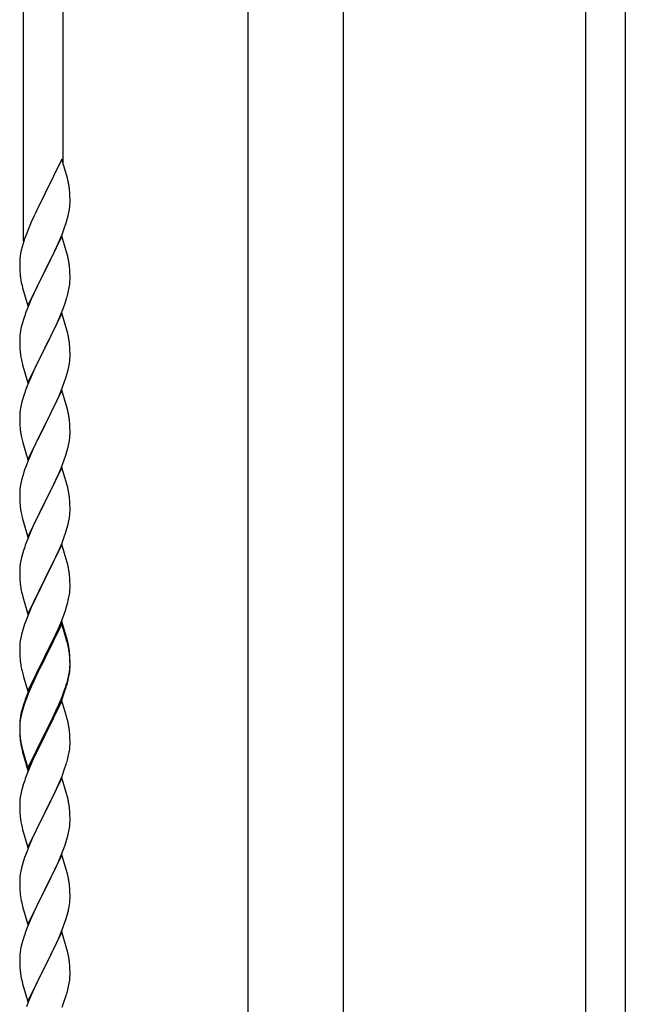
# Model space of a CAD drawing. Units: millimetres. Extents: x 0 to 8280, y 0 to 5795.
# Drawn here: x 7427 to 7685, y 1408 to 1828 of the extents above; entities that cross this region are included whole.
import ezdxf

# ---------------------------------------------------------------- set-up
doc = ezdxf.new("R2010")
doc.units = ezdxf.units.MM
doc.layers.add('YKK_A1', color=4, linetype='Continuous', lineweight=30)

msp = doc.modelspace()

# ---------------------------------------------------------------- linework, layer by layer
at = {"layer": 'YKK_A1', "linetype": 'Continuous', "ltscale": 0.5}
for p, q in [((7428.99, 1733.26), (7428.99, 1974.58)), ((7445.99, 1766.17), (7445.99, 1966.93)), ((7668.49, 1920.04), (7668.49, 1060.04)), ((7685.49, 1920.04), (7685.49, 1060.04)), ((7524.74, 1091.19), (7524.74, 1850.04)), ((7565.24, 1850.04), (7565.24, 1091.98)), ((7445.39, 1768.21), (7438.16, 1753.36)), ((7447.78, 1760.09), (7445.39, 1768.21)), ((7448.12, 1758.67), (7447.78, 1760.09)), ((7448.77, 1753.81), (7448.66, 1755.22)), ((7437.82, 1752.69), (7435.21, 1747.49)), ((7438.16, 1753.36), (7437.82, 1752.69)), ((7448.83, 1752.56), (7448.77, 1753.81)), ((7448.88, 1750.84), (7448.83, 1752.56)), ((7435.21, 1747.49), (7434.11, 1745.19)), ((7448.64, 1746.77), (7448.8, 1748.06)), ((7448.8, 1748.06), (7448.86, 1748.89)), ((7448.86, 1748.89), (7448.88, 1749.69)), ((7448.88, 1749.69), (7448.88, 1750.84)), ((7433.44, 1743.76), (7432.33, 1741.3)), ((7434.11, 1745.19), (7433.44, 1743.76)), ((7447.57, 1742.09), (7448.09, 1744.02)), ((7448.09, 1744.02), (7448.4, 1745.41)), ((7448.4, 1745.41), (7448.64, 1746.77)), ((7432.33, 1741.3), (7430.86, 1737.77)), ((7445.47, 1736.08), (7446.43, 1738.61)), ((7446.43, 1738.61), (7447.11, 1740.61)), ((7447.11, 1740.61), (7447.57, 1742.09)), ((7429.55, 1734.23), (7428.91, 1732.24)), ((7430.27, 1736.25), (7429.55, 1734.23)), ((7430.86, 1737.77), (7430.27, 1736.25)), ((7445.39, 1735.34), (7438.16, 1720.48)), ((7444.43, 1733.55), (7445.47, 1736.08)), ((7447.65, 1727.7), (7445.39, 1735.34)), ((7428.49, 1730.78), (7428.13, 1729.36)), ((7428.91, 1732.24), (7428.49, 1730.78)), ((7442.44, 1729.13), (7443.99, 1732.55)), ((7443.99, 1732.55), (7444.43, 1733.55)), ((7427.84, 1727.97), (7427.62, 1726.64)), ((7428.13, 1729.36), (7427.84, 1727.97)), ((7440.05, 1724.2), (7442.44, 1729.13)), ((7447.9, 1726.74), (7447.65, 1727.7)), ((7448.12, 1725.8), (7447.9, 1726.74)), ((7427.45, 1724.55), (7427.44, 1724.15)), ((7427.44, 1724.15), (7427.46, 1722.29)), ((7427.49, 1725.36), (7427.45, 1724.55)), ((7427.46, 1722.29), (7427.49, 1721.28)), ((7438.33, 1720.82), (7440.05, 1724.2)), ((7448.77, 1720.94), (7448.66, 1722.35)), ((7427.49, 1721.28), (7427.54, 1720.34)), ((7427.54, 1720.34), (7427.62, 1719.17)), ((7427.79, 1717.58), (7427.93, 1716.59)), ((7430.94, 1705.63), (7438.16, 1720.48)), ((7437.82, 1719.81), (7435, 1714.17)), ((7438.16, 1720.48), (7437.82, 1719.81)), ((7438.16, 1720.48), (7438.33, 1720.82)), ((7448.83, 1719.69), (7448.77, 1720.94)), ((7448.88, 1717.96), (7448.83, 1719.69)), ((7448.88, 1716.82), (7448.88, 1717.96)), ((7427.93, 1716.59), (7428.11, 1715.64)), ((7428.11, 1715.64), (7428.21, 1715.17)), ((7428.21, 1715.17), (7428.42, 1714.23)), ((7428.42, 1714.23), (7428.67, 1713.27)), ((7428.67, 1713.27), (7430.94, 1705.63)), ((7435, 1714.17), (7433.44, 1710.89)), ((7448.3, 1712.08), (7448.57, 1713.45)), ((7448.57, 1713.45), (7448.76, 1714.76)), ((7448.86, 1716.02), (7448.88, 1716.82)), ((7433.44, 1710.89), (7432.33, 1708.42)), ((7447.97, 1710.67), (7448.3, 1712.08)), ((7430.86, 1704.9), (7430.09, 1702.87)), ((7432.33, 1708.42), (7430.86, 1704.9)), ((7446.05, 1704.73), (7446.78, 1706.74)), ((7446.78, 1706.74), (7447.27, 1708.24)), ((7445.39, 1702.48), (7438.16, 1687.61)), ((7443.78, 1699.18), (7444.85, 1701.69)), ((7444.85, 1701.69), (7446.05, 1704.73)), ((7447.65, 1694.83), (7445.39, 1702.48)), ((7428.13, 1696.48), (7427.84, 1695.1)), ((7428.62, 1698.39), (7428.13, 1696.48)), ((7429.06, 1699.86), (7428.62, 1698.39)), ((7441.55, 1694.39), (7442.67, 1696.73)), ((7442.67, 1696.73), (7443.78, 1699.18)), ((7427.49, 1692.49), (7427.45, 1691.68)), ((7427.84, 1695.1), (7427.62, 1693.77)), ((7440.05, 1691.33), (7441.55, 1694.39)), ((7447.9, 1693.87), (7447.65, 1694.83)), ((7448.12, 1692.94), (7447.9, 1693.87)), ((7427.45, 1691.68), (7427.44, 1691.28)), ((7427.44, 1691.28), (7427.46, 1689.42)), ((7427.46, 1689.42), (7427.49, 1688.41)), ((7427.49, 1688.41), (7427.54, 1687.47)), ((7438.33, 1687.94), (7440.05, 1691.33)), ((7448.77, 1688.07), (7448.66, 1689.48)), ((7448.83, 1686.82), (7448.77, 1688.07)), ((7427.54, 1687.47), (7427.64, 1686.03)), ((7427.64, 1686.03), (7427.79, 1684.71)), ((7427.79, 1684.71), (7427.93, 1683.72)), ((7430.94, 1672.76), (7438.16, 1687.61)), ((7438, 1687.28), (7435.21, 1681.75)), ((7438.16, 1687.61), (7438, 1687.28)), ((7438.16, 1687.61), (7438.33, 1687.94)), ((7448.88, 1685.1), (7448.83, 1686.82)), ((7448.86, 1683.15), (7448.88, 1683.95)), ((7448.88, 1683.95), (7448.88, 1685.1)), ((7428.42, 1681.36), (7428.67, 1680.4)), ((7428.67, 1680.4), (7430.94, 1672.76)), ((7435.21, 1681.75), (7433.89, 1678.98)), ((7448.09, 1678.28), (7448.4, 1679.67)), ((7448.4, 1679.67), (7448.64, 1681.03)), ((7448.64, 1681.03), (7448.8, 1682.32)), ((7448.8, 1682.32), (7448.86, 1683.15)), ((7433.44, 1678.02), (7431.69, 1674.05)), ((7433.89, 1678.98), (7433.44, 1678.02)), ((7447.11, 1674.87), (7447.57, 1676.35)), ((7447.57, 1676.35), (7448.09, 1678.28)), ((7430.66, 1671.52), (7430.09, 1670)), ((7431.69, 1674.05), (7430.66, 1671.52)), ((7445.06, 1669.32), (7446.43, 1672.87)), ((7446.43, 1672.87), (7447.11, 1674.87)), ((7429.06, 1667), (7428.62, 1665.53)), ((7445.39, 1669.6), (7438.16, 1654.75)), ((7442.67, 1663.87), (7444.21, 1667.31)), ((7444.21, 1667.31), (7445.06, 1669.32)), ((7447.65, 1661.96), (7445.39, 1669.6)), ((7428.24, 1664.09), (7427.93, 1662.69)), ((7428.62, 1665.53), (7428.24, 1664.09)), ((7441.55, 1661.52), (7442.67, 1663.87)), ((7427.47, 1659.21), (7427.44, 1658.41)), ((7427.53, 1660.04), (7427.47, 1659.21)), ((7427.69, 1661.34), (7427.53, 1660.04)), ((7427.93, 1662.69), (7427.69, 1661.34)), ((7440.05, 1658.46), (7441.55, 1661.52)), ((7447.9, 1661), (7447.65, 1661.96)), ((7448.12, 1660.06), (7447.9, 1661)), ((7427.44, 1658.41), (7427.46, 1656.55)), ((7427.46, 1656.55), (7427.49, 1655.54)), ((7427.49, 1655.54), (7427.54, 1654.6)), ((7427.54, 1654.6), (7427.62, 1653.44)), ((7430.94, 1639.89), (7438.16, 1654.75)), ((7438.16, 1654.75), (7437.82, 1654.07)), ((7438.16, 1654.75), (7438.33, 1655.08)), ((7438.33, 1655.08), (7440.05, 1658.46)), ((7448.77, 1655.2), (7448.66, 1656.61)), ((7448.83, 1653.95), (7448.77, 1655.2)), ((7427.79, 1651.84), (7427.93, 1650.86)), ((7437.82, 1654.07), (7435, 1648.43)), ((7448.8, 1649.45), (7448.86, 1650.28)), ((7448.88, 1652.23), (7448.83, 1653.95)), ((7448.86, 1650.28), (7448.88, 1651.08)), ((7448.88, 1651.08), (7448.88, 1652.23)), ((7428.42, 1648.49), (7428.74, 1647.29)), ((7428.74, 1647.29), (7430.94, 1639.89)), ((7435, 1648.43), (7433.66, 1645.63)), ((7448.09, 1645.41), (7448.4, 1646.8)), ((7448.4, 1646.8), (7448.64, 1648.16)), ((7448.64, 1648.16), (7448.8, 1649.45)), ((7432.33, 1642.69), (7431.06, 1639.67)), ((7433.66, 1645.63), (7432.33, 1642.69)), ((7446.43, 1640), (7447.11, 1642)), ((7447.11, 1642), (7447.57, 1643.48)), ((7447.57, 1643.48), (7448.09, 1645.41)), ((7430.27, 1637.64), (7429.55, 1635.62)), ((7431.06, 1639.67), (7430.27, 1637.64)), ((7445.06, 1636.46), (7446.43, 1640)), ((7429.55, 1635.62), (7428.76, 1633.14)), ((7445.39, 1636.74), (7438.16, 1621.88)), ((7442.89, 1631.48), (7444.21, 1634.44)), ((7444.21, 1634.44), (7445.06, 1636.46)), ((7447.65, 1629.09), (7445.39, 1636.74)), ((7427.93, 1629.82), (7427.69, 1628.47)), ((7428.24, 1631.22), (7427.93, 1629.82)), ((7428.76, 1633.14), (7428.24, 1631.22)), ((7441.11, 1627.75), (7442.22, 1630.05)), ((7442.22, 1630.05), (7442.89, 1631.48)), ((7427.47, 1626.34), (7427.44, 1625.54)), ((7427.44, 1625.54), (7427.46, 1623.68)), ((7427.53, 1627.17), (7427.47, 1626.34)), ((7427.69, 1628.47), (7427.53, 1627.17)), ((7438.33, 1622.21), (7441.11, 1627.75)), ((7447.9, 1628.14), (7447.65, 1629.09)), ((7448.12, 1627.2), (7447.9, 1628.14)), ((7427.46, 1623.68), (7427.49, 1622.67)), ((7427.49, 1622.67), (7427.54, 1621.73)), ((7427.54, 1621.73), (7427.62, 1620.57)), ((7430.94, 1607.02), (7438.16, 1621.88)), ((7438, 1621.55), (7435, 1615.56)), ((7438.16, 1621.88), (7438, 1621.55)), ((7438.16, 1621.88), (7438.33, 1622.21)), ((7448.77, 1622.33), (7448.66, 1623.74)), ((7448.83, 1621.09), (7448.77, 1622.33)), ((7448.88, 1619.36), (7448.83, 1621.09)), ((7427.79, 1618.98), (7427.93, 1617.99)), ((7448.8, 1616.58), (7448.86, 1617.41)), ((7448.86, 1617.41), (7448.88, 1618.21)), ((7448.88, 1618.21), (7448.88, 1619.36)), ((7428.42, 1615.62), (7428.67, 1614.67)), ((7428.67, 1614.67), (7428.74, 1614.42)), ((7428.74, 1614.42), (7430.94, 1607.02)), ((7433.66, 1612.76), (7432.33, 1609.82)), ((7435, 1615.56), (7433.66, 1612.76)), ((7447.57, 1610.61), (7448.09, 1612.54)), ((7448.09, 1612.54), (7448.4, 1613.94)), ((7448.4, 1613.94), (7448.64, 1615.29)), ((7448.64, 1615.29), (7448.8, 1616.58)), ((7432.33, 1609.82), (7430.86, 1606.29)), ((7446.43, 1607.13), (7447.11, 1609.14)), ((7447.11, 1609.14), (7447.57, 1610.61)), ((7430.86, 1606.29), (7430.09, 1604.26)), ((7444.21, 1601.57), (7445.47, 1604.6)), ((7445.47, 1604.6), (7446.43, 1607.13)), ((7428.76, 1600.27), (7428.24, 1598.35)), ((7429.06, 1601.26), (7428.76, 1600.27)), ((7445.39, 1603.86), (7438.16, 1589.01)), ((7442.89, 1598.61), (7444.21, 1601.57)), ((7447.65, 1596.22), (7445.39, 1603.86)), ((7427.93, 1596.95), (7427.69, 1595.6)), ((7428.24, 1598.35), (7427.93, 1596.95)), ((7438.33, 1589.34), (7442.89, 1598.61)), ((7447.9, 1595.27), (7447.65, 1596.22)), ((7427.47, 1593.47), (7427.44, 1592.68)), ((7427.44, 1592.68), (7427.46, 1590.81)), ((7427.53, 1594.3), (7427.47, 1593.47)), ((7427.69, 1595.6), (7427.53, 1594.3)), ((7448.12, 1594.33), (7447.9, 1595.27)), ((7427.46, 1590.81), (7427.49, 1589.8)), ((7427.49, 1589.8), (7427.54, 1588.86)), ((7427.54, 1588.86), (7427.62, 1587.7)), ((7430.94, 1574.15), (7438.16, 1589.01)), ((7438, 1588.68), (7436.28, 1585.29)), ((7438.16, 1589.01), (7438, 1588.68)), ((7438.16, 1589.01), (7438.33, 1589.34)), ((7448.77, 1589.46), (7448.66, 1590.88)), ((7448.83, 1588.22), (7448.77, 1589.46)), ((7448.88, 1586.49), (7448.83, 1588.22)), ((7428.21, 1583.69), (7428.42, 1582.75)), ((7436.28, 1585.29), (7434.11, 1580.85)), ((7448.57, 1581.98), (7448.76, 1583.29)), ((7448.86, 1584.55), (7448.88, 1585.35)), ((7448.88, 1585.35), (7448.88, 1586.49)), ((7428.42, 1582.75), (7428.74, 1581.55)), ((7428.74, 1581.55), (7430.94, 1574.15)), ((7434.11, 1580.85), (7432.99, 1578.44)), ((7447.42, 1577.26), (7447.97, 1579.2)), ((7447.97, 1579.2), (7448.3, 1580.61)), ((7448.3, 1580.61), (7448.57, 1581.98)), ((7432.33, 1576.95), (7430.86, 1573.42)), ((7432.99, 1578.44), (7432.33, 1576.95)), ((7446.24, 1573.76), (7446.95, 1575.77)), ((7446.95, 1575.77), (7447.42, 1577.26)), ((7430.27, 1571.9), (7429.55, 1569.88)), ((7430.86, 1573.42), (7430.27, 1571.9)), ((7445.39, 1571), (7438.16, 1556.14)), ((7443.78, 1567.71), (7445.06, 1570.72)), ((7445.06, 1570.72), (7446.24, 1573.76)), ((7447.65, 1563.35), (7445.39, 1571)), ((7428.76, 1567.41), (7428.24, 1565.48)), ((7429.55, 1569.88), (7428.76, 1567.41)), ((7445.39, 1570.08), (7438.16, 1555.23)), ((7442.67, 1565.26), (7443.78, 1567.71)), ((7447.59, 1562.68), (7445.39, 1570.08)), ((7427.69, 1562.73), (7427.53, 1561.43)), ((7427.93, 1564.08), (7427.69, 1562.73)), ((7428.24, 1565.48), (7427.93, 1564.08)), ((7440.05, 1559.86), (7442, 1563.84)), ((7442, 1563.84), (7442.67, 1565.26)), ((7447.78, 1561.96), (7447.59, 1562.68)), ((7447.9, 1562.4), (7447.65, 1563.35)), ((7448.12, 1561.46), (7447.9, 1562.4)), ((7427.47, 1560.6), (7427.44, 1559.8)), ((7427.44, 1559.8), (7427.46, 1557.94)), ((7427.46, 1557.94), (7427.49, 1556.93)), ((7427.53, 1561.43), (7427.47, 1560.6)), ((7438.33, 1556.47), (7440.05, 1559.86)), ((7448.12, 1560.54), (7447.78, 1561.96)), ((7448.77, 1556.59), (7448.66, 1558.01)), ((7427.49, 1556.93), (7427.54, 1555.99)), ((7427.54, 1555.99), (7427.62, 1554.83)), ((7430.94, 1541.28), (7438.16, 1556.14)), ((7437.82, 1555.47), (7434.55, 1548.91)), ((7437.82, 1554.55), (7435.21, 1549.36)), ((7438.16, 1556.14), (7437.82, 1555.47)), ((7438.16, 1555.23), (7437.82, 1554.55)), ((7438.16, 1556.14), (7438.33, 1556.47)), ((7448.77, 1555.68), (7448.66, 1557.09)), ((7448.83, 1555.35), (7448.77, 1556.59)), ((7448.83, 1554.43), (7448.77, 1555.68)), ((7448.88, 1553.62), (7448.83, 1555.35)), ((7448.88, 1552.7), (7448.83, 1554.43)), ((7448.88, 1552.48), (7448.88, 1553.62)), ((7428.21, 1550.83), (7428.42, 1549.89)), ((7428.42, 1549.89), (7428.74, 1548.69)), ((7448.4, 1548.2), (7448.64, 1549.55)), ((7448.57, 1548.19), (7448.76, 1549.5)), ((7448.64, 1549.55), (7448.8, 1550.85)), ((7448.8, 1550.85), (7448.86, 1551.68)), ((7448.86, 1551.68), (7448.88, 1552.48)), ((7448.86, 1550.76), (7448.88, 1551.56)), ((7448.88, 1551.56), (7448.88, 1552.7)), ((7428.74, 1548.69), (7429.1, 1547.42)), ((7429.1, 1547.42), (7430.94, 1541.28)), ((7433.44, 1546.54), (7432.33, 1544.08)), ((7433.44, 1545.63), (7432.33, 1543.17)), ((7434.55, 1548.91), (7433.44, 1546.54)), ((7433.89, 1546.59), (7433.44, 1545.63)), ((7435.21, 1549.36), (7433.89, 1546.59)), ((7447.97, 1545.41), (7448.3, 1546.82)), ((7448.09, 1546.8), (7448.4, 1548.2)), ((7448.3, 1546.82), (7448.57, 1548.19)), ((7432.33, 1544.08), (7430.86, 1540.55)), ((7432.33, 1543.17), (7431.06, 1540.14)), ((7445.47, 1538.86), (7446.43, 1541.39)), ((7446.43, 1541.39), (7446.95, 1542.9)), ((7446.6, 1540.98), (7447.27, 1542.98)), ((7446.95, 1542.9), (7447.42, 1544.39)), ((7430.27, 1538.12), (7429.55, 1536.1)), ((7430.86, 1540.55), (7430.09, 1538.52)), ((7431.06, 1540.14), (7430.27, 1538.12)), ((7445.39, 1537.21), (7438.16, 1522.35)), ((7444.21, 1535.83), (7445.47, 1538.86)), ((7444.43, 1535.42), (7445.47, 1537.95)), ((7447.52, 1530.06), (7445.39, 1537.21)), ((7445.47, 1537.95), (7446.6, 1540.98)), ((7428.62, 1534.05), (7428.13, 1532.14)), ((7428.76, 1533.62), (7428.24, 1531.69)), ((7429.06, 1535.52), (7428.62, 1534.05)), ((7429.55, 1536.1), (7428.76, 1533.62)), ((7441.55, 1530.04), (7442.89, 1532.87)), ((7442.44, 1531), (7443.99, 1534.42)), ((7442.89, 1532.87), (7444.21, 1535.83)), ((7443.99, 1534.42), (7444.43, 1535.42)), ((7427.69, 1528.94), (7427.53, 1527.65)), ((7427.84, 1530.76), (7427.62, 1529.42)), ((7427.93, 1530.3), (7427.69, 1528.94)), ((7428.13, 1532.14), (7427.84, 1530.76)), ((7428.24, 1531.69), (7427.93, 1530.3)), ((7438.33, 1523.6), (7441.55, 1530.04)), ((7440.05, 1526.07), (7441.55, 1529.13)), ((7441.55, 1529.13), (7442.44, 1531)), ((7447.59, 1529.81), (7447.52, 1530.06)), ((7447.9, 1528.61), (7447.59, 1529.81)), ((7448.12, 1527.67), (7447.9, 1528.61)), ((7427.45, 1527.33), (7427.44, 1526.94)), ((7427.44, 1526.94), (7427.46, 1525.08)), ((7427.47, 1526.82), (7427.44, 1526.02)), ((7427.44, 1526.02), (7427.46, 1524.16)), ((7427.49, 1528.15), (7427.45, 1527.33)), ((7427.46, 1525.08), (7427.49, 1524.07)), ((7427.53, 1527.65), (7427.47, 1526.82)), ((7438.33, 1522.68), (7440.05, 1526.07)), ((7427.46, 1524.16), (7427.49, 1523.15)), ((7427.49, 1524.07), (7427.54, 1523.13)), ((7427.49, 1523.15), (7427.54, 1522.21)), ((7427.54, 1523.13), (7427.62, 1521.96)), ((7427.54, 1522.21), (7427.62, 1521.04)), ((7427.79, 1520.37), (7427.93, 1519.38)), ((7430.94, 1508.41), (7438.16, 1523.27)), ((7430.94, 1507.5), (7438.16, 1522.35)), ((7438, 1522.02), (7435.21, 1516.49)), ((7438.16, 1522.35), (7438, 1522.02)), ((7438.16, 1523.27), (7438.33, 1523.6)), ((7438.16, 1522.35), (7438.33, 1522.68)), ((7448.77, 1522.81), (7448.66, 1524.22)), ((7448.83, 1521.56), (7448.77, 1522.81)), ((7448.88, 1519.83), (7448.83, 1521.56)), ((7428.16, 1517.28), (7428.42, 1516.1)), ((7428.42, 1517.02), (7428.74, 1515.82)), ((7428.42, 1516.1), (7428.67, 1515.14)), ((7435.21, 1516.49), (7433.66, 1513.24)), ((7448.57, 1515.32), (7448.76, 1516.63)), ((7448.86, 1517.89), (7448.88, 1518.69)), ((7448.88, 1518.69), (7448.88, 1519.83)), ((7428.67, 1515.14), (7429.18, 1513.37)), ((7428.74, 1515.82), (7430.94, 1508.41)), ((7429.18, 1513.37), (7430.94, 1507.5)), ((7433.66, 1513.24), (7432.33, 1510.29)), ((7447.97, 1512.54), (7448.3, 1513.95)), ((7448.3, 1513.95), (7448.57, 1515.32)), ((7432.33, 1510.29), (7430.66, 1506.26)), ((7445.47, 1505.08), (7446.6, 1508.11)), ((7446.6, 1508.11), (7447.27, 1510.11)), ((7430.66, 1506.26), (7430.09, 1504.74)), ((7445.39, 1504.35), (7438.16, 1489.48)), ((7444.43, 1502.55), (7445.47, 1505.08)), ((7447.65, 1496.7), (7445.39, 1504.35)), ((7428.76, 1500.75), (7428.24, 1498.82)), ((7429.06, 1501.73), (7428.76, 1500.75)), ((7442.44, 1498.13), (7443.99, 1501.55)), ((7443.99, 1501.55), (7444.43, 1502.55)), ((7427.69, 1496.07), (7427.53, 1494.78)), ((7427.93, 1497.43), (7427.69, 1496.07)), ((7428.24, 1498.82), (7427.93, 1497.43)), ((7440.05, 1493.2), (7441.55, 1496.26)), ((7441.55, 1496.26), (7442.44, 1498.13)), ((7447.9, 1495.75), (7447.65, 1496.7)), ((7448.12, 1494.81), (7447.9, 1495.75)), ((7427.47, 1493.95), (7427.44, 1493.15)), ((7427.44, 1493.15), (7427.46, 1491.29)), ((7427.46, 1491.29), (7427.49, 1490.28)), ((7427.53, 1494.78), (7427.47, 1493.95)), ((7438.33, 1489.81), (7440.05, 1493.2)), ((7448.77, 1489.94), (7448.66, 1491.35)), ((7427.49, 1490.28), (7427.54, 1489.34)), ((7427.54, 1489.34), (7427.62, 1488.17)), ((7427.79, 1486.58), (7427.93, 1485.59)), ((7430.94, 1474.62), (7438.16, 1489.48)), ((7437.64, 1488.46), (7435, 1483.17)), ((7438.16, 1489.48), (7437.64, 1488.46)), ((7438.16, 1489.48), (7438.33, 1489.81)), ((7448.83, 1488.69), (7448.77, 1489.94)), ((7448.88, 1486.97), (7448.83, 1488.69)), ((7448.88, 1485.82), (7448.88, 1486.97)), ((7428.42, 1483.23), (7428.67, 1482.27)), ((7428.67, 1482.27), (7430.94, 1474.62)), ((7435, 1483.17), (7433.89, 1480.85)), ((7448.4, 1481.54), (7448.64, 1482.9)), ((7448.64, 1482.9), (7448.8, 1484.19)), ((7448.8, 1484.19), (7448.86, 1485.02)), ((7448.86, 1485.02), (7448.88, 1485.82)), ((7432.77, 1478.42), (7431.06, 1474.41)), ((7433.89, 1480.85), (7432.77, 1478.42)), ((7446.95, 1476.24), (7447.57, 1478.22)), ((7447.57, 1478.22), (7448.09, 1480.15)), ((7448.09, 1480.15), (7448.4, 1481.54)), ((7431.06, 1474.41), (7430.27, 1472.38)), ((7444.85, 1470.69), (7446.24, 1474.23)), ((7446.24, 1474.23), (7446.95, 1476.24)), ((7429.55, 1470.36), (7428.76, 1467.88)), ((7430.27, 1472.38), (7429.55, 1470.36)), ((7445.39, 1471.47), (7438.16, 1456.62)), ((7443.78, 1468.18), (7444.85, 1470.69)), ((7447.65, 1463.83), (7445.39, 1471.47)), ((7428.24, 1465.96), (7427.93, 1464.56)), ((7428.76, 1467.88), (7428.24, 1465.96)), ((7442.44, 1465.26), (7443.78, 1468.18)), ((7427.53, 1461.91), (7427.47, 1461.09)), ((7427.69, 1463.21), (7427.53, 1461.91)), ((7427.93, 1464.56), (7427.69, 1463.21)), ((7438.33, 1456.95), (7442.44, 1465.26)), ((7447.9, 1462.87), (7447.65, 1463.83)), ((7448.12, 1461.93), (7447.9, 1462.87)), ((7427.47, 1461.09), (7427.44, 1460.29)), ((7427.44, 1460.29), (7427.46, 1458.42)), ((7427.46, 1458.42), (7427.49, 1457.41)), ((7427.49, 1457.41), (7427.54, 1456.47)), ((7448.77, 1457.07), (7448.66, 1458.48)), ((7448.83, 1455.82), (7448.77, 1457.07)), ((7427.54, 1456.47), (7427.62, 1455.31)), ((7430.94, 1441.76), (7438.16, 1456.62)), ((7437.82, 1455.95), (7435.21, 1450.75)), ((7438.16, 1456.62), (7437.82, 1455.95)), ((7438.16, 1456.62), (7438.33, 1456.95)), ((7448.88, 1454.1), (7448.83, 1455.82)), ((7448.88, 1452.95), (7448.88, 1454.1)), ((7428.16, 1451.54), (7428.42, 1450.36)), ((7428.42, 1450.36), (7428.67, 1449.4)), ((7428.67, 1449.4), (7430.94, 1441.76)), ((7435.21, 1450.75), (7434.11, 1448.45)), ((7448.49, 1449.13), (7448.7, 1450.46)), ((7432.33, 1444.56), (7430.66, 1440.52)), ((7433.44, 1447.02), (7432.33, 1444.56)), ((7434.11, 1448.45), (7433.44, 1447.02)), ((7447.11, 1443.87), (7447.71, 1445.84)), ((7447.71, 1445.84), (7448.09, 1447.28)), ((7430.66, 1440.52), (7430.09, 1439)), ((7444.64, 1437.32), (7445.86, 1440.35)), ((7445.86, 1440.35), (7446.6, 1442.37)), ((7446.6, 1442.37), (7447.11, 1443.87)), ((7445.39, 1438.61), (7438.16, 1423.75)), ((7443.78, 1435.31), (7444.64, 1437.32)), ((7447.59, 1431.21), (7445.39, 1438.61)), ((7428.13, 1432.62), (7427.84, 1431.23)), ((7428.62, 1434.53), (7428.13, 1432.62)), ((7429.06, 1436), (7428.62, 1434.53)), ((7441.77, 1430.98), (7442.44, 1432.39)), ((7442.44, 1432.39), (7443.78, 1435.31)), ((7427.45, 1427.81), (7427.44, 1427.41)), ((7427.49, 1428.62), (7427.45, 1427.81)), ((7427.84, 1431.23), (7427.62, 1429.9)), ((7438.33, 1424.08), (7440.26, 1427.88)), ((7440.26, 1427.88), (7441.77, 1430.98)), ((7447.78, 1430.48), (7447.59, 1431.21)), ((7448.12, 1429.07), (7447.78, 1430.48)), ((7427.44, 1427.41), (7427.46, 1425.55)), ((7427.46, 1425.55), (7427.49, 1424.54)), ((7427.49, 1424.54), (7427.54, 1423.6)), ((7427.54, 1423.6), (7427.64, 1422.16)), ((7430.94, 1408.89), (7438.16, 1423.75)), ((7438.16, 1423.75), (7438, 1423.42)), ((7438.16, 1423.75), (7438.33, 1424.08)), ((7448.77, 1424.2), (7448.66, 1425.61)), ((7448.83, 1422.96), (7448.77, 1424.2)), ((7427.64, 1422.16), (7427.79, 1420.85)), ((7427.79, 1420.85), (7427.93, 1419.86)), ((7427.93, 1419.86), (7428.11, 1418.9)), ((7438, 1423.42), (7435.65, 1418.76)), ((7448.88, 1421.23), (7448.83, 1422.96)), ((7448.86, 1419.28), (7448.88, 1420.08)), ((7448.88, 1420.08), (7448.88, 1421.23)), ((7428.11, 1418.9), (7428.21, 1418.43)), ((7428.21, 1418.43), (7428.42, 1417.49)), ((7428.42, 1417.49), (7428.67, 1416.54)), ((7428.67, 1416.54), (7430.94, 1408.89)), ((7433.89, 1415.11), (7433.44, 1414.15)), ((7435.65, 1418.76), (7433.89, 1415.11)), ((7447.97, 1413.93), (7448.3, 1415.35)), ((7448.3, 1415.35), (7448.57, 1416.71)), ((7448.57, 1416.71), (7448.76, 1418.03)), ((7432.33, 1411.69), (7431.06, 1408.67)), ((7433.44, 1414.15), (7432.33, 1411.69)), ((7446.6, 1409.5), (7447.27, 1411.5)), ((7431.06, 1408.67), (7430.27, 1406.64)), ((7445.47, 1406.47), (7446.6, 1409.5))]:
    msp.add_line(p, q, dxfattribs=at)
for centre, radius, start, end in [((7406.65, 1749.96), 42.37, 9.5672, 11.859), ((7403.8, 1750.36), 45.12, 6.176, 8.4678), ((7459.43, 1722.75), 32.04, 173.0323, 175.3241), ((7406.65, 1717.09), 42.37, 9.5672, 11.859), ((7403.8, 1717.49), 45.12, 6.176, 8.4678), ((7467.45, 1722.62), 39.98, 184.9569, 187.2487), ((7417.44, 1718.01), 31.49, 354.0716, 356.3633), ((7386.87, 1726.95), 63.23, 342.7842, 345.076), ((7504.69, 1675.62), 79.42, 159.9344, 162.2261), ((7459.43, 1689.88), 32.04, 173.0323, 175.3241), ((7406.53, 1684.23), 42.49, 9.5359, 11.8277), ((7403.93, 1684.62), 45, 6.1963, 8.4881), ((7487.3, 1694.79), 60.39, 190.5595, 192.8513), ((7504.69, 1642.75), 79.42, 159.9344, 162.2261), ((7406.65, 1651.35), 42.37, 9.5672, 11.859), ((7403.8, 1651.75), 45.12, 6.176, 8.4678), ((7467.57, 1656.89), 40.1, 184.9379, 187.2297), ((7487.3, 1661.92), 60.39, 190.5595, 192.8513), ((7406.65, 1618.49), 42.37, 9.5672, 11.859), ((7403.8, 1618.89), 45.12, 6.176, 8.4678), ((7467.45, 1624.02), 39.98, 184.9569, 187.2487), ((7487.3, 1629.05), 60.39, 190.5595, 192.8513), ((7504.69, 1577.01), 79.42, 159.9344, 162.2261), ((7406.65, 1585.62), 42.37, 9.5672, 11.859), ((7403.93, 1586.02), 45, 6.1963, 8.4881), ((7467.45, 1591.15), 39.98, 184.9569, 187.2487), ((7488.37, 1595.4), 61.29, 188.7199, 191.0117), ((7417.44, 1586.54), 31.49, 354.0716, 356.3633), ((7406.65, 1552.75), 42.37, 9.5672, 11.859), ((7406.65, 1551.83), 42.37, 9.5672, 11.859), ((7403.93, 1553.15), 45, 6.1963, 8.4881), ((7403.8, 1552.23), 45.12, 6.176, 8.4678), ((7467.45, 1558.28), 39.98, 184.9569, 187.2487), ((7488.24, 1562.53), 61.16, 188.74, 191.0317), ((7417.44, 1552.75), 31.49, 354.0716, 356.3633), ((7386.87, 1561.69), 63.23, 342.7842, 345.076), ((7387.39, 1562.22), 62.63, 343.4586, 345.7503), ((7504.69, 1511.27), 79.42, 159.9344, 162.2261), ((7459.43, 1525.53), 32.04, 173.0323, 175.3241), ((7406.65, 1518.96), 42.37, 9.5672, 11.859), ((7403.8, 1519.36), 45.12, 6.176, 8.4678), ((7467.57, 1525.41), 40.1, 184.9379, 187.2297), ((7467.45, 1524.49), 39.98, 184.9569, 187.2487), ((7482.34, 1527.61), 55.16, 188.5086, 190.8003), ((7487.3, 1530.45), 60.39, 190.5595, 192.8513), ((7417.44, 1519.88), 31.49, 354.0716, 356.3633), ((7386.87, 1528.82), 63.23, 342.7842, 345.076), ((7504.69, 1477.49), 79.42, 159.9344, 162.2261), ((7406.53, 1486.1), 42.49, 9.5359, 11.8277), ((7403.93, 1486.49), 45, 6.1963, 8.4881), ((7467.45, 1491.62), 39.98, 184.9569, 187.2487), ((7487.3, 1496.66), 60.39, 190.5595, 192.8513), ((7406.65, 1453.22), 42.37, 9.5672, 11.859), ((7403.93, 1453.62), 45, 6.1963, 8.4881), ((7467.57, 1458.76), 40.1, 184.9379, 187.2297), ((7482.34, 1461.87), 55.16, 188.5086, 190.8003), ((7418.61, 1453.47), 30.27, 356.7243, 359.016), ((7401.92, 1458.2), 47.45, 346.6856, 348.9773), ((7416.77, 1454.48), 32.18, 352.8335, 355.1252), ((7504.69, 1411.75), 79.42, 159.9344, 162.2261), ((7459.43, 1426.01), 32.04, 173.0323, 175.3241), ((7406.65, 1420.36), 42.37, 9.5672, 11.859), ((7403.8, 1420.76), 45.12, 6.176, 8.4678), ((7417.44, 1421.28), 31.49, 354.0716, 356.3633), ((7386.87, 1430.21), 63.23, 342.7842, 345.076)]:
    msp.add_arc(centre, radius, start, end, dxfattribs=at)

doc.saveas('drawing.dxf')
